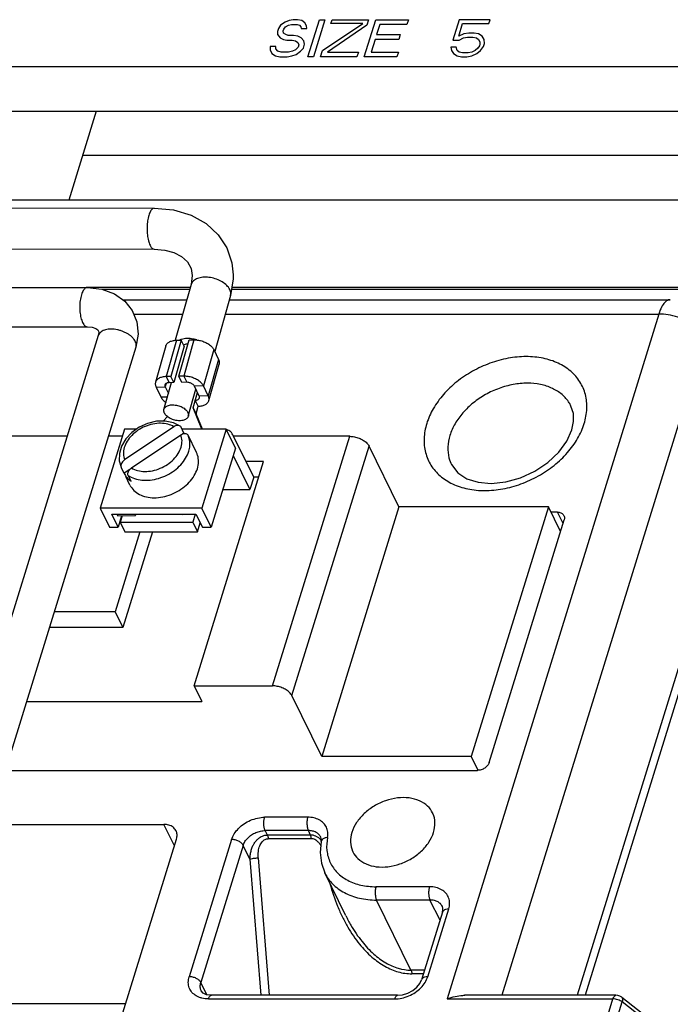
# Model space of a CAD drawing. Units: inches. Extents: x 0 to 22, y 0 to 17.
# Drawn here: x 17.3 to 18.4, y 9.5 to 11.2 of the extents above; entities that cross this region are included whole.
import ezdxf

# ---------------------------------------------------------------- set-up
doc = ezdxf.new("R2010")
doc.units = ezdxf.units.IN
doc.header["$LTSCALE"] = 1.21
doc.header["$MEASUREMENT"] = 0
doc.layers.get('0').update_dxf_attribs({"linetype": 'CONTINUOUS'})
doc.layers.add('DATUM_CURVE', color=7, linetype='CONTINUOUS')

msp = doc.modelspace()

# ---------------------------------------------------------------- linework, layer by layer
at = {"color": 7, "linetype": 'CONTINUOUS'}
for p, q in [((16.6438, 10.8413), (17.5358, 10.8399)), ((16.6437, 10.7718), (17.5357, 10.7704)), ((17.6003, 10.7255), (17.5983, 10.7104)), ((17.6699, 10.7267), (17.6698, 10.7201)), ((17.4225, 10.7057), (17.5969, 10.7057)), ((17.5983, 10.7104), (17.5715, 10.6157)), ((17.6698, 10.7201), (17.6652, 10.6915)), ((17.6675, 10.7057), (18.9467, 10.7057)), ((17.1835, 10.7055), (17.4225, 10.7055)), ((17.4477, 10.7024), (17.596, 10.7024)), ((17.6652, 10.6915), (17.6384, 10.5965)), ((17.6652, 10.6915), (17.6656, 10.6952)), ((17.6669, 10.7024), (18.9483, 10.7024)), ((17.4824, 10.6846), (17.591, 10.6846)), ((17.6633, 10.6846), (18.4109, 10.6846)), ((17.5009, 10.6603), (17.5841, 10.6603)), ((17.6564, 10.6603), (18.3913, 10.6603)), ((18.3913, 10.6603), (18.0323, 9.4986)), ((17.4409, 10.6237), (17.0501, 9.359)), ((17.1835, 10.6386), (17.4225, 10.6386)), ((17.5554, 10.6061), (17.538, 10.5445)), ((17.5734, 10.6158), (17.556, 10.5542)), ((17.5814, 10.616), (17.564, 10.5544)), ((17.5734, 10.6158), (17.5814, 10.616)), ((17.5777, 10.5547), (17.5951, 10.6163)), ((17.5864, 10.6056), (17.5814, 10.616)), ((17.6031, 10.6165), (17.5857, 10.5549)), ((17.5951, 10.6163), (17.6031, 10.6165)), ((18.47, 10.6204), (18.1253, 9.5047)), ((17.5048, 10.604), (17.114, 9.3392)), ((17.6367, 10.5999), (17.6193, 10.5383)), ((17.6367, 10.5999), (17.6448, 10.5831)), ((17.6448, 10.5831), (17.6274, 10.5215)), ((17.6283, 10.5135), (17.6457, 10.5751)), ((17.5523, 10.4986), (17.5651, 10.5439)), ((17.564, 10.5544), (17.556, 10.5542)), ((17.556, 10.5542), (17.561, 10.5438)), ((17.569, 10.544), (17.564, 10.5544)), ((17.5857, 10.5549), (17.5777, 10.5547)), ((17.5827, 10.5443), (17.5777, 10.5547)), ((17.5857, 10.5549), (17.5908, 10.5445)), ((17.5389, 10.5365), (17.5543, 10.5369)), ((17.5389, 10.5365), (17.547, 10.5197)), ((17.5935, 10.487), (17.6064, 10.5327)), ((17.6193, 10.5383), (17.6039, 10.538)), ((17.6274, 10.5215), (17.6193, 10.5383)), ((17.547, 10.5197), (17.5584, 10.52)), ((17.6103, 10.5038), (17.6053, 10.5142)), ((17.6274, 10.5215), (17.612, 10.5212)), ((17.6017, 10.5013), (17.6067, 10.4909)), ((17.6067, 10.4909), (17.6103, 10.5038)), ((17.6174, 10.4649), (17.6067, 10.4909)), ((17.4854, 10.4649), (17.444, 10.3308)), ((17.5056, 10.4649), (17.4854, 10.4649)), ((17.569, 10.469), (17.4856, 10.4129)), ((17.4973, 10.3993), (17.5808, 10.4554)), ((17.5862, 10.4584), (17.5813, 10.4684)), ((17.6579, 10.4649), (17.583, 10.4649)), ((17.5862, 10.4584), (17.584, 10.457)), ((17.6579, 10.4649), (17.6165, 10.3308)), ((17.6736, 10.433), (17.6579, 10.4649)), ((18.5484, 10.4608), (18.2529, 9.5047)), ((17.3881, 10.4529), (17.1724, 10.4529)), ((17.4817, 10.4529), (17.4581, 10.4529)), ((17.6074, 10.4256), (17.5931, 10.4548)), ((17.598, 10.4448), (17.5978, 10.4452)), ((17.7044, 10.3835), (17.6701, 10.4534)), ((17.8672, 10.4529), (17.6701, 10.4529)), ((17.7364, 10.0296), (17.8672, 10.4529)), ((18.558, 10.4478), (18.2665, 9.5047)), ((17.6736, 10.433), (17.6322, 10.2989)), ((17.7692, 10.013), (17.9, 10.4363)), ((17.9506, 10.3332), (17.9, 10.4363)), ((17.6033, 10.0296), (17.7209, 10.4101)), ((17.6697, 10.4202), (17.6979, 10.3626)), ((17.7209, 10.4101), (17.6913, 10.4101)), ((17.4798, 10.4003), (17.4798, 10.4002)), ((17.4847, 10.3902), (17.4798, 10.4002)), ((17.4945, 10.3968), (17.4847, 10.3902)), ((17.4847, 10.3902), (17.4849, 10.3898)), ((17.4945, 10.3702), (17.4875, 10.3845)), ((17.4965, 10.3766), (17.4916, 10.3866)), ((17.7044, 10.3835), (17.6979, 10.3626)), ((17.7127, 10.3835), (17.7044, 10.3835)), ((17.6519, 10.3626), (17.6979, 10.3626)), ((17.444, 10.3308), (17.4597, 10.2989)), ((17.6165, 10.3308), (17.444, 10.3308)), ((17.6322, 10.2989), (17.6165, 10.3308)), ((17.9506, 10.3332), (17.8198, 9.9099)), ((18.2043, 10.3332), (17.9506, 10.3332)), ((18.2043, 10.3332), (18.0735, 9.9099)), ((18.2248, 10.2914), (18.2043, 10.3332)), ((18.2195, 10.3242), (18.2087, 10.3242)), ((18.229, 10.3048), (18.2195, 10.3242)), ((17.4745, 10.2989), (17.4637, 10.3209)), ((17.4637, 10.3209), (17.6066, 10.3209)), ((17.4726, 10.3209), (17.474, 10.318)), ((17.474, 10.318), (17.5038, 10.3186)), ((17.4804, 10.3181), (17.4745, 10.2989)), ((17.4812, 10.3181), (17.4779, 10.3073)), ((17.4779, 10.3073), (17.486, 10.2907)), ((17.4779, 10.3073), (17.601, 10.3073)), ((17.5027, 10.3209), (17.5038, 10.3186)), ((17.5038, 10.3186), (17.5044, 10.3209)), ((17.5829, 10.3209), (17.5832, 10.3204)), ((17.5832, 10.3204), (17.6047, 10.3209)), ((17.6052, 10.3209), (17.601, 10.3073)), ((17.601, 10.3073), (17.6092, 10.2907)), ((17.6066, 10.3209), (17.6174, 10.2989)), ((17.6092, 10.2907), (17.6139, 10.3059)), ((18.1037, 9.8995), (18.2309, 10.311)), ((17.4597, 10.2989), (17.4745, 10.2989)), ((17.5115, 10.2907), (17.4697, 10.1553)), ((17.5328, 10.2907), (17.4828, 10.1287)), ((17.486, 10.2907), (17.6092, 10.2907)), ((17.6174, 10.2989), (17.6322, 10.2989)), ((17.4697, 10.1553), (17.3662, 10.1553)), ((17.4697, 10.1553), (17.4828, 10.1287)), ((17.4828, 10.1287), (17.358, 10.1287)), ((17.6033, 10.0296), (17.6164, 10.003)), ((17.6033, 10.0296), (17.7364, 10.0296)), ((17.8198, 9.9099), (17.7692, 10.013)), ((17.3191, 10.003), (17.6164, 10.003)), ((18.0735, 9.9099), (17.8198, 9.9099)), ((18.085, 9.8864), (18.0735, 9.9099)), ((17.283, 9.8863), (18.0841, 9.8863)), ((17.7961, 9.8067), (17.723, 9.8067)), ((17.2547, 9.7945), (17.5521, 9.7945)), ((17.57, 9.7581), (17.5521, 9.7945)), ((17.7277, 9.7765), (17.724, 9.7841)), ((17.7971, 9.7841), (17.724, 9.7841)), ((17.8008, 9.7765), (17.7277, 9.7765)), ((17.8023, 9.7703), (17.7292, 9.7703)), ((17.8008, 9.7765), (17.7971, 9.7841)), ((17.4337, 9.317), (17.5736, 9.7697)), ((17.667, 9.7689), (17.5951, 9.5363)), ((17.6866, 9.759), (17.6148, 9.5264)), ((17.6981, 9.7355), (17.6866, 9.759)), ((17.7121, 9.7377), (17.7306, 9.5047)), ((17.6981, 9.7355), (17.7165, 9.5047)), ((17.8603, 9.6404), (17.8251, 9.7122)), ((18.0024, 9.6889), (17.9118, 9.6889)), ((17.9711, 9.5474), (17.9128, 9.6663)), ((18.0034, 9.6663), (17.9128, 9.6663)), ((18.0204, 9.6319), (18.0034, 9.6663)), ((17.8604, 9.6401), (17.8606, 9.6399)), ((18.0247, 9.6459), (17.9892, 9.5311)), ((17.9996, 9.5363), (18.0351, 9.6512)), ((17.9942, 9.5474), (17.9711, 9.5474)), ((17.9923, 9.5412), (17.9726, 9.5412)), ((17.6249, 9.5057), (17.6148, 9.5264)), ((17.9485, 9.5047), (17.6327, 9.5047)), ((18.3186, 9.5047), (18.0622, 9.5047)), ((17.2074, 9.4909), (17.4874, 9.4909)), ((17.6278, 9.4986), (17.9436, 9.4986)), ((18.0323, 9.4986), (18.3137, 9.4986)), ((18.2974, 9.4456), (18.3137, 9.4986)), ((18.313, 9.4404), (18.3293, 9.4934)), ((18.3285, 9.5013), (18.8683, 9.0821)), ((18.8691, 9.0742), (18.3293, 9.4934))]:
    msp.add_line(p, q, dxfattribs=at)
at = {"color": 3, "linetype": 'CONTINUOUS'}
for p, q in [((17.5864, 10.6056), (17.569, 10.544)), ((17.5559, 10.5424), (17.5543, 10.5369)), ((17.569, 10.544), (17.561, 10.5438)), ((17.5908, 10.5445), (17.5827, 10.5443)), ((17.5543, 10.5369), (17.5599, 10.5253)), ((17.6017, 10.5013), (17.609, 10.5273)), ((17.612, 10.5212), (17.6039, 10.538)), ((17.6167, 10.4649), (17.6017, 10.5013)), ((17.5583, 10.4865), (17.5509, 10.4787))]:
    msp.add_line(p, q, dxfattribs=at)
at = {"color": 7, "linetype": 'CONTINUOUS'}
for points in [[(17.5358, 10.8399), (17.5685, 10.8369), (17.5983, 10.8279), (17.6238, 10.8136), (17.6442, 10.7949), (17.6589, 10.7726), (17.6676, 10.7474), (17.6699, 10.7267)], [(17.5357, 10.7704), (17.5535, 10.7689), (17.5691, 10.7647), (17.5821, 10.7579), (17.5921, 10.7488), (17.5984, 10.7373), (17.6003, 10.7255)], [(17.4225, 10.7055), (17.4469, 10.7027), (17.4683, 10.6947), (17.4857, 10.6823), (17.4985, 10.6662), (17.5063, 10.6473), (17.5086, 10.6263), (17.5048, 10.604)], [(17.4225, 10.6386), (17.4307, 10.6378), (17.4367, 10.6357), (17.44, 10.6334), (17.4413, 10.6315), (17.4418, 10.6287), (17.4409, 10.6237)], [(18.244, 10.464), (18.2469, 10.4779), (18.2465, 10.4914), (18.2425, 10.5042)], [(17.5796, 10.4703), (17.5682, 10.476), (17.5544, 10.4788), (17.5395, 10.4784), (17.5245, 10.4748), (17.5103, 10.4683), (17.4978, 10.4594), (17.4875, 10.4485), (17.4803, 10.4363), (17.4766, 10.4238), (17.4764, 10.4115), (17.4798, 10.4003)], [(18.0398, 10.4048), (18.0505, 10.3908), (18.0659, 10.3809), (18.0851, 10.3749), (18.1074, 10.373), (18.1318, 10.3755), (18.157, 10.3825), (18.1814, 10.3938), (18.2034, 10.4086), (18.2218, 10.426), (18.2355, 10.4449), (18.244, 10.464)], [(17.8188, 9.7656), (17.8191, 9.7685), (17.8189, 9.7709), (17.8181, 9.7731)], [(17.8188, 9.7656), (17.817, 9.7467), (17.8192, 9.7288), (17.8251, 9.7122)], [(18.0247, 9.6459), (18.0254, 9.6495), (18.0253, 9.6527), (18.0245, 9.6553)], [(17.9485, 9.5047), (17.957, 9.5056), (17.9658, 9.5084), (17.9742, 9.5129), (17.9812, 9.5187), (17.9863, 9.525), (17.9892, 9.5311)], [(17.6327, 9.5047), (17.6246, 9.5057), (17.6188, 9.5085), (17.6155, 9.5122)], [(18.3285, 9.5013), (18.3254, 9.5032), (18.3221, 9.5043), (18.3186, 9.5047)]]:
    msp.add_lwpolyline(points, dxfattribs=at)
for points, knots in [([(17.5358, 10.8399), (17.5344, 10.8399), (17.5312, 10.8381), (17.5281, 10.8327), (17.5256, 10.8251), (17.524, 10.8156), (17.5234, 10.8051), (17.524, 10.7947), (17.5251, 10.7879), (17.5259, 10.7847)], [0, 0, 0, 0, 0.06959, 0.17034, 0.30743, 0.473005, 0.653899, 0.834697, 1, 1, 1, 1]), ([(17.5259, 10.7847), (17.5266, 10.7821), (17.5281, 10.7776), (17.5311, 10.7722), (17.5344, 10.7704), (17.5357, 10.7704)], [0, 0, 0, 0, 0.447353, 0.775638, 1, 1, 1, 1]), ([(17.6656, 10.6952), (17.6656, 10.6976), (17.664, 10.7027), (17.6587, 10.7093), (17.6511, 10.7151), (17.6416, 10.7196), (17.6313, 10.7223), (17.621, 10.7231), (17.6116, 10.7218), (17.604, 10.7186), (17.5997, 10.7142), (17.5985, 10.7112), (17.5983, 10.7104)], [0, 0, 0, 0, 0.083753, 0.182995, 0.297986, 0.423875, 0.553187, 0.677724, 0.790308, 0.88675, 0.968457, 1, 1, 1, 1]), ([(17.4123, 10.6928), (17.4118, 10.6913), (17.411, 10.6881), (17.4101, 10.6831), (17.4096, 10.6778), (17.4094, 10.6723), (17.4096, 10.6669), (17.4101, 10.6615), (17.4109, 10.6565), (17.412, 10.6518), (17.4134, 10.6478), (17.4151, 10.6443), (17.4169, 10.6416), (17.419, 10.6397), (17.4209, 10.6387), (17.4221, 10.6386), (17.4225, 10.6386)], [0, 0, 0, 0, 0.080086, 0.166345, 0.256916, 0.349749, 0.442706, 0.53364, 0.620488, 0.701362, 0.774651, 0.839163, 0.894325, 0.94054, 0.97977, 1, 1, 1, 1]), ([(17.4225, 10.7054), (17.4222, 10.7054), (17.4211, 10.7054), (17.4192, 10.7045), (17.4172, 10.7027), (17.4153, 10.7001), (17.4136, 10.6967), (17.4127, 10.6942), (17.4123, 10.6928)], [0, 0, 0, 0, 0.055399, 0.188727, 0.344934, 0.53155, 0.750461, 1, 1, 1, 1]), ([(18.4109, 10.6846), (18.4099, 10.6846), (18.4064, 10.6841), (18.4007, 10.6798), (18.3953, 10.6714), (18.3926, 10.6643), (18.3913, 10.6603)], [0, 0, 0, 0, 0.086771, 0.315673, 0.617966, 1, 1, 1, 1]), ([(18.47, 10.6204), (18.4682, 10.6242), (18.4629, 10.6315), (18.4522, 10.641), (18.4388, 10.6491), (18.4236, 10.6554), (18.4076, 10.6593), (18.3967, 10.6603), (18.3913, 10.6603)], [0, 0, 0, 0, 0.136133, 0.292005, 0.463624, 0.644239, 0.825767, 1, 1, 1, 1]), ([(17.4627, 10.6347), (17.461, 10.6347), (17.4578, 10.6345), (17.4533, 10.6337), (17.4493, 10.6323), (17.4459, 10.6305), (17.4433, 10.6281), (17.4417, 10.6258), (17.4411, 10.6243), (17.4409, 10.6237)], [0, 0, 0, 0, 0.190542, 0.367853, 0.530431, 0.678169, 0.81279, 0.938178, 1, 1, 1, 1]), ([(17.5053, 10.6062), (17.5053, 10.607), (17.5053, 10.6091), (17.5045, 10.6123), (17.5028, 10.6158), (17.5002, 10.6191), (17.497, 10.6224), (17.4931, 10.6254), (17.4886, 10.6281), (17.4837, 10.6304), (17.4786, 10.6322), (17.4733, 10.6336), (17.468, 10.6345), (17.4644, 10.6347), (17.4627, 10.6347)], [0, 0, 0, 0, 0.046796, 0.109109, 0.177484, 0.25273, 0.33481, 0.423033, 0.516242, 0.61295, 0.711464, 0.80999, 0.906734, 1, 1, 1, 1]), ([(17.5048, 10.604), (17.505, 10.6045), (17.5051, 10.6052), (17.5052, 10.6059), (17.5053, 10.6062)], [0, 0, 0, 0, 0.712198, 1, 1, 1, 1]), ([(17.5554, 10.6061), (17.5555, 10.6066), (17.5559, 10.6078), (17.5571, 10.6096), (17.5588, 10.6114), (17.561, 10.6129), (17.5637, 10.6141), (17.5666, 10.615), (17.5699, 10.6156), (17.5722, 10.6158), (17.5734, 10.6158)], [0, 0, 0, 0, 0.067019, 0.174734, 0.288275, 0.410636, 0.542803, 0.685627, 0.838303, 1, 1, 1, 1]), ([(17.6034, 10.6176), (17.6029, 10.6177), (17.5988, 10.6185), (17.5916, 10.619), (17.5846, 10.6181), (17.5813, 10.6171), (17.581, 10.617)], [0, 0, 0, 0, 0.07827, 0.54011, 0.957622, 1, 1, 1, 1]), ([(17.5854, 10.6075), (17.586, 10.6079), (17.5885, 10.6092), (17.5912, 10.6099), (17.5933, 10.6101), (17.5934, 10.6101)], [0, 0, 0, 0, 0.24887, 0.973898, 1, 1, 1, 1]), ([(17.6031, 10.6165), (17.6044, 10.6165), (17.6069, 10.6164), (17.6106, 10.616), (17.6144, 10.6152), (17.6181, 10.6141), (17.6217, 10.6127), (17.6251, 10.6111), (17.6282, 10.6092), (17.631, 10.6071), (17.6333, 10.6048), (17.6353, 10.6024), (17.6363, 10.6007), (17.6367, 10.5999)], [0, 0, 0, 0, 0.094147, 0.191239, 0.290223, 0.389536, 0.488186, 0.584523, 0.677725, 0.766406, 0.850046, 0.927904, 1, 1, 1, 1]), ([(17.6448, 10.5831), (17.6452, 10.5823), (17.6458, 10.5807), (17.6462, 10.5783), (17.6461, 10.5764), (17.6458, 10.5754), (17.6457, 10.5751)], [0, 0, 0, 0, 0.318414, 0.615373, 0.898962, 1, 1, 1, 1]), ([(18.2649, 10.4745), (18.2674, 10.4826), (18.2705, 10.4992), (18.2682, 10.5238), (18.2586, 10.546), (18.2425, 10.5645), (18.2208, 10.5781), (18.1948, 10.5863), (18.1659, 10.589), (18.1353, 10.586), (18.1046, 10.5775), (18.0752, 10.564), (18.0485, 10.5462), (18.0259, 10.5247), (18.0085, 10.5008), (18.0005, 10.4833), (17.9978, 10.4745)], [0, 0, 0, 0, 0.065167, 0.126443, 0.185961, 0.246395, 0.310128, 0.378618, 0.452198, 0.530227, 0.611347, 0.693766, 0.775516, 0.854719, 0.929849, 1, 1, 1, 1]), ([(17.538, 10.5445), (17.5379, 10.5442), (17.5376, 10.5432), (17.5375, 10.5413), (17.5379, 10.5389), (17.5385, 10.5373), (17.5389, 10.5365)], [0, 0, 0, 0, 0.101038, 0.384627, 0.681586, 1, 1, 1, 1]), ([(17.556, 10.5542), (17.5548, 10.5542), (17.5525, 10.554), (17.5492, 10.5534), (17.5462, 10.5525), (17.5436, 10.5513), (17.5414, 10.5498), (17.5396, 10.548), (17.5385, 10.5462), (17.5381, 10.545), (17.538, 10.5445)], [0, 0, 0, 0, 0.161697, 0.314373, 0.457197, 0.589364, 0.711725, 0.825266, 0.932981, 1, 1, 1, 1]), ([(17.6193, 10.5383), (17.6189, 10.5391), (17.6179, 10.5408), (17.6159, 10.5432), (17.6136, 10.5455), (17.6108, 10.5476), (17.6077, 10.5495), (17.6043, 10.5511), (17.6007, 10.5525), (17.597, 10.5536), (17.5932, 10.5544), (17.5895, 10.5548), (17.587, 10.5549), (17.5857, 10.5549)], [0, 0, 0, 0, 0.072096, 0.149954, 0.233594, 0.322275, 0.415477, 0.511814, 0.610464, 0.709777, 0.808761, 0.905853, 1, 1, 1, 1]), ([(18.2425, 10.5042), (18.2416, 10.5061), (18.2376, 10.5133), (18.2277, 10.5246), (18.2108, 10.5352), (18.1906, 10.5416), (18.168, 10.5437), (18.1442, 10.5413), (18.1203, 10.5348), (18.0974, 10.5243), (18.0767, 10.5103), (18.0591, 10.4937), (18.0455, 10.475), (18.0393, 10.4614), (18.0372, 10.4545)], [0, 0, 0, 0, 0.024101, 0.096551, 0.172957, 0.255065, 0.343275, 0.436819, 0.534069, 0.632875, 0.73088, 0.825832, 0.9159, 1, 1, 1, 1]), ([(17.547, 10.5197), (17.5474, 10.5189), (17.5484, 10.5172), (17.5504, 10.5148), (17.5527, 10.5126), (17.5546, 10.5112), (17.5556, 10.5105), (17.5557, 10.5104)], [0, 0, 0, 0, 0.220028, 0.457639, 0.712898, 0.983542, 1, 1, 1, 1]), ([(17.5523, 10.4986), (17.5527, 10.5), (17.5548, 10.5031), (17.5602, 10.5057), (17.5674, 10.5066), (17.5754, 10.5055), (17.583, 10.5027), (17.5892, 10.4985), (17.5921, 10.4947), (17.593, 10.4928)], [0, 0, 0, 0, 0.090669, 0.215465, 0.367335, 0.537394, 0.709759, 0.867784, 1, 1, 1, 1]), ([(17.6103, 10.5038), (17.6115, 10.5038), (17.6138, 10.504), (17.6171, 10.5046), (17.6201, 10.5055), (17.6227, 10.5067), (17.6249, 10.5083), (17.6267, 10.5101), (17.6278, 10.5119), (17.6282, 10.5131), (17.6283, 10.5135)], [0, 0, 0, 0, 0.161697, 0.314373, 0.457197, 0.589364, 0.711725, 0.825266, 0.932981, 1, 1, 1, 1]), ([(17.6283, 10.5135), (17.6284, 10.5138), (17.6287, 10.5148), (17.6288, 10.5167), (17.6284, 10.5191), (17.6278, 10.5207), (17.6274, 10.5215)], [0, 0, 0, 0, 0.101038, 0.384627, 0.681586, 1, 1, 1, 1]), ([(17.5529, 10.4928), (17.5522, 10.4944), (17.5518, 10.4965), (17.5523, 10.4984), (17.5523, 10.4986)], [0, 0, 0, 0, 0.88926, 1, 1, 1, 1]), ([(17.5935, 10.487), (17.5931, 10.4856), (17.5911, 10.4825), (17.5856, 10.4799), (17.5784, 10.479), (17.5705, 10.4801), (17.5629, 10.4829), (17.5567, 10.4871), (17.5537, 10.4909), (17.5529, 10.4928)], [0, 0, 0, 0, 0.090669, 0.215465, 0.367335, 0.537394, 0.709759, 0.867784, 1, 1, 1, 1]), ([(17.593, 10.4928), (17.5937, 10.4912), (17.594, 10.4891), (17.5936, 10.4872), (17.5935, 10.487)], [0, 0, 0, 0, 0.88926, 1, 1, 1, 1]), ([(17.569, 10.469), (17.5658, 10.471), (17.5585, 10.474), (17.5463, 10.4755), (17.5333, 10.4741), (17.5202, 10.4701), (17.5081, 10.4635), (17.4976, 10.455), (17.4896, 10.445), (17.4845, 10.4341), (17.4829, 10.4231), (17.4843, 10.4161), (17.4856, 10.4129)], [0, 0, 0, 0, 0.09019, 0.189551, 0.296081, 0.407416, 0.519867, 0.629724, 0.733661, 0.829705, 0.91783, 1, 1, 1, 1]), ([(17.9978, 10.4745), (17.9953, 10.4663), (17.9922, 10.4498), (17.9946, 10.4251), (18.0041, 10.4029), (18.0202, 10.3845), (18.0419, 10.3709), (18.0679, 10.3626), (18.0969, 10.3599), (18.1274, 10.3629), (18.1581, 10.3714), (18.1875, 10.3849), (18.2142, 10.4027), (18.2368, 10.4242), (18.2543, 10.4481), (18.2622, 10.4657), (18.2649, 10.4745)], [0, 0, 0, 0, 0.065167, 0.126443, 0.185961, 0.246395, 0.310128, 0.378618, 0.452198, 0.530227, 0.611347, 0.693766, 0.775516, 0.854719, 0.929849, 1, 1, 1, 1]), ([(17.4973, 10.3993), (17.5005, 10.3973), (17.5078, 10.3943), (17.52, 10.3928), (17.5331, 10.3941), (17.5461, 10.3982), (17.5583, 10.4048), (17.5687, 10.4133), (17.5767, 10.4233), (17.5818, 10.4342), (17.5835, 10.4452), (17.5821, 10.4522), (17.5808, 10.4554)], [0, 0, 0, 0, 0.09019, 0.189551, 0.296081, 0.407416, 0.519867, 0.629724, 0.733661, 0.829705, 0.91783, 1, 1, 1, 1]), ([(17.5796, 10.4703), (17.579, 10.4707), (17.5775, 10.4714), (17.5748, 10.4714), (17.5718, 10.4706), (17.5699, 10.4696), (17.569, 10.469)], [0, 0, 0, 0, 0.192162, 0.432723, 0.704181, 1, 1, 1, 1]), ([(17.5813, 10.4684), (17.5809, 10.4691), (17.5804, 10.4698), (17.5797, 10.4703), (17.5796, 10.4703)], [0, 0, 0, 0, 0.904142, 1, 1, 1, 1]), ([(17.5808, 10.4554), (17.5817, 10.456), (17.5836, 10.457), (17.5866, 10.4578), (17.5894, 10.4577), (17.5917, 10.4567), (17.5927, 10.4554), (17.5931, 10.4548)], [0, 0, 0, 0, 0.244099, 0.466825, 0.662696, 0.836105, 1, 1, 1, 1]), ([(17.6701, 10.4534), (17.6688, 10.4561), (17.6662, 10.4605), (17.6614, 10.4636), (17.6593, 10.4638)], [0, 0, 0, 0, 0.581286, 1, 1, 1, 1]), ([(17.5943, 10.4275), (17.5953, 10.4306), (17.5966, 10.4369), (17.5962, 10.4462), (17.5943, 10.4521), (17.5931, 10.4548)], [0, 0, 0, 0, 0.349804, 0.680444, 1, 1, 1, 1]), ([(17.8672, 10.4529), (17.8698, 10.4529), (17.8753, 10.4523), (17.8832, 10.45), (17.8904, 10.4464), (17.8962, 10.4419), (17.899, 10.4382), (17.9, 10.4363)], [0, 0, 0, 0, 0.21024, 0.428661, 0.641015, 0.8343, 1, 1, 1, 1]), ([(18.0372, 10.4545), (18.0352, 10.4481), (18.0328, 10.4353), (18.0344, 10.4182), (18.038, 10.4084), (18.0398, 10.4048)], [0, 0, 0, 0, 0.39291, 0.762357, 1, 1, 1, 1]), ([(17.4916, 10.3866), (17.4949, 10.3843), (17.5025, 10.3806), (17.5153, 10.378), (17.5292, 10.3782), (17.5435, 10.3812), (17.5573, 10.3868), (17.5701, 10.3946), (17.5809, 10.4042), (17.5893, 10.4152), (17.5931, 10.4234), (17.5943, 10.4275)], [0, 0, 0, 0, 0.096016, 0.199911, 0.311427, 0.428778, 0.549195, 0.669415, 0.786268, 0.896999, 1, 1, 1, 1]), ([(17.6089, 10.3979), (17.61, 10.4017), (17.6114, 10.4094), (17.6102, 10.4189), (17.6081, 10.424), (17.6074, 10.4256)], [0, 0, 0, 0, 0.422079, 0.817904, 1, 1, 1, 1]), ([(17.4856, 10.4129), (17.4846, 10.4123), (17.4828, 10.4108), (17.4808, 10.4082), (17.4795, 10.4054), (17.4791, 10.4027), (17.4794, 10.401), (17.4798, 10.4003)], [0, 0, 0, 0, 0.232224, 0.456207, 0.661702, 0.844189, 1, 1, 1, 1]), ([(17.4849, 10.3898), (17.4861, 10.3873), (17.4895, 10.3823), (17.4939, 10.3783), (17.4965, 10.3766)], [0, 0, 0, 0, 0.478391, 1, 1, 1, 1]), ([(17.4916, 10.3866), (17.4912, 10.3873), (17.4909, 10.389), (17.4913, 10.3918), (17.4926, 10.3946), (17.4946, 10.3972), (17.4964, 10.3986), (17.4973, 10.3993)], [0, 0, 0, 0, 0.160913, 0.343812, 0.549088, 0.771074, 1, 1, 1, 1]), ([(17.4945, 10.3702), (17.4954, 10.3685), (17.4983, 10.3636), (17.5054, 10.3567), (17.5163, 10.3512), (17.5291, 10.3485), (17.5431, 10.3486), (17.5575, 10.3515), (17.5715, 10.357), (17.5844, 10.3648), (17.5953, 10.3745), (17.6038, 10.3856), (17.6076, 10.3938), (17.6089, 10.3979)], [0, 0, 0, 0, 0.040596, 0.119499, 0.203766, 0.294993, 0.393026, 0.496322, 0.602426, 0.708447, 0.811503, 0.909179, 1, 1, 1, 1]), ([(18.2195, 10.3242), (18.2213, 10.3242), (18.225, 10.3237), (18.2288, 10.3212), (18.2302, 10.3191), (18.2305, 10.3184)], [0, 0, 0, 0, 0.433363, 0.825337, 1, 1, 1, 1]), ([(18.2305, 10.3184), (18.2309, 10.3177), (18.2317, 10.3152), (18.2314, 10.3126), (18.2309, 10.311)], [0, 0, 0, 0, 0.33559, 1, 1, 1, 1]), ([(17.7692, 10.013), (17.7682, 10.0149), (17.7654, 10.0186), (17.7596, 10.0231), (17.7524, 10.0267), (17.7445, 10.029), (17.739, 10.0296), (17.7364, 10.0296)], [0, 0, 0, 0, 0.1657, 0.358985, 0.571339, 0.78976, 1, 1, 1, 1]), ([(18.1037, 9.8995), (18.1032, 9.8977), (18.1011, 9.8941), (18.0964, 9.8898), (18.0905, 9.887), (18.0862, 9.8863), (18.0841, 9.8863)], [0, 0, 0, 0, 0.226767, 0.483845, 0.750171, 1, 1, 1, 1]), ([(18.0077, 9.8142), (18.0057, 9.8184), (17.9994, 9.8268), (17.9854, 9.8357), (17.9677, 9.8403), (17.9479, 9.8401), (17.9277, 9.8353), (17.9084, 9.8263), (17.8916, 9.8137), (17.8786, 9.7986), (17.8728, 9.7869), (17.871, 9.7811)], [0, 0, 0, 0, 0.083112, 0.180044, 0.2863, 0.402137, 0.525033, 0.650776, 0.774539, 0.891918, 1, 1, 1, 1]), ([(17.667, 9.7689), (17.668, 9.7724), (17.6713, 9.7792), (17.6786, 9.7882), (17.688, 9.796), (17.699, 9.8019), (17.7108, 9.8057), (17.719, 9.8067), (17.723, 9.8067)], [0, 0, 0, 0, 0.150277, 0.312651, 0.483998, 0.659397, 0.833189, 1, 1, 1, 1]), ([(17.724, 9.7841), (17.7232, 9.7856), (17.7222, 9.7892), (17.7215, 9.7949), (17.7217, 9.8009), (17.7224, 9.8048), (17.723, 9.8067)], [0, 0, 0, 0, 0.219, 0.480661, 0.752604, 1, 1, 1, 1]), ([(17.7961, 9.8067), (17.7955, 9.8048), (17.7948, 9.8009), (17.7946, 9.7949), (17.7953, 9.7892), (17.7963, 9.7856), (17.7971, 9.7841)], [0, 0, 0, 0, 0.247396, 0.519339, 0.781, 1, 1, 1, 1]), ([(17.8297, 9.7725), (17.8302, 9.7754), (17.8306, 9.7814), (17.8283, 9.79), (17.8231, 9.7973), (17.8156, 9.8027), (17.8064, 9.806), (17.7996, 9.8067), (17.7961, 9.8067)], [0, 0, 0, 0, 0.163262, 0.318312, 0.472977, 0.635227, 0.810386, 1, 1, 1, 1]), ([(18.0095, 9.7811), (18.0111, 9.7864), (18.0128, 9.7973), (18.0104, 9.8086), (18.0079, 9.8138), (18.0077, 9.8142)], [0, 0, 0, 0, 0.495872, 0.95875, 1, 1, 1, 1]), ([(17.5728, 9.7837), (17.5727, 9.7839), (17.5715, 9.7863), (17.5679, 9.7904), (17.5605, 9.7938), (17.555, 9.7945), (17.5521, 9.7945)], [0, 0, 0, 0, 0.026106, 0.326633, 0.650356, 1, 1, 1, 1]), ([(17.5736, 9.7697), (17.5743, 9.7722), (17.575, 9.777), (17.5738, 9.7817), (17.5728, 9.7837)], [0, 0, 0, 0, 0.53444, 1, 1, 1, 1]), ([(17.6866, 9.759), (17.6873, 9.7612), (17.6895, 9.7658), (17.6944, 9.7718), (17.7007, 9.777), (17.708, 9.781), (17.7159, 9.7835), (17.7213, 9.7841), (17.724, 9.7841)], [0, 0, 0, 0, 0.150277, 0.312651, 0.483998, 0.659397, 0.833189, 1, 1, 1, 1]), ([(17.6981, 9.7355), (17.6981, 9.7379), (17.6984, 9.7426), (17.6997, 9.7494), (17.7018, 9.7556), (17.7045, 9.7612), (17.7077, 9.7659), (17.7112, 9.7698), (17.7151, 9.7728), (17.7192, 9.775), (17.7234, 9.7763), (17.7263, 9.7765), (17.7277, 9.7765)], [0, 0, 0, 0, 0.126781, 0.251484, 0.370346, 0.481221, 0.583384, 0.677278, 0.764203, 0.845927, 0.924161, 1, 1, 1, 1]), ([(17.7121, 9.7377), (17.7119, 9.7396), (17.7118, 9.7433), (17.7122, 9.7486), (17.7132, 9.7536), (17.7146, 9.758), (17.7165, 9.7618), (17.7186, 9.7649), (17.721, 9.7673), (17.7236, 9.769), (17.7263, 9.7701), (17.7282, 9.7703), (17.7292, 9.7703)], [0, 0, 0, 0, 0.137616, 0.271213, 0.396279, 0.510315, 0.61259, 0.703802, 0.78571, 0.860718, 0.931409, 1, 1, 1, 1]), ([(17.7277, 9.7765), (17.728, 9.776), (17.7284, 9.7747), (17.7289, 9.7726), (17.7291, 9.7711), (17.7292, 9.7703)], [0, 0, 0, 0, 0.29297, 0.630774, 1, 1, 1, 1]), ([(17.8181, 9.7731), (17.8173, 9.7747), (17.8151, 9.7779), (17.8101, 9.7815), (17.8039, 9.7836), (17.7994, 9.7841), (17.7971, 9.7841)], [0, 0, 0, 0, 0.218859, 0.459342, 0.718959, 1, 1, 1, 1]), ([(17.8023, 9.7703), (17.8022, 9.7711), (17.802, 9.7726), (17.8015, 9.7747), (17.8011, 9.776), (17.8008, 9.7765)], [0, 0, 0, 0, 0.369226, 0.70703, 1, 1, 1, 1]), ([(17.8177, 9.7692), (17.8165, 9.7704), (17.8139, 9.7725), (17.8097, 9.7748), (17.8053, 9.7762), (17.8023, 9.7765), (17.8008, 9.7765)], [0, 0, 0, 0, 0.271149, 0.523646, 0.764594, 1, 1, 1, 1]), ([(17.814, 9.7645), (17.8131, 9.7654), (17.8113, 9.767), (17.8084, 9.7689), (17.8053, 9.77), (17.8033, 9.7703), (17.8023, 9.7703)], [0, 0, 0, 0, 0.285149, 0.541587, 0.777258, 1, 1, 1, 1]), ([(17.8297, 9.7725), (17.8278, 9.7723), (17.8245, 9.7716), (17.8204, 9.7693), (17.8191, 9.7668), (17.8188, 9.7656)], [0, 0, 0, 0, 0.406482, 0.744395, 1, 1, 1, 1]), ([(17.8297, 9.7725), (17.8282, 9.7652), (17.8273, 9.7506), (17.8331, 9.7296), (17.8456, 9.7118), (17.8639, 9.6986), (17.8866, 9.6905), (17.9032, 9.6889), (17.9118, 9.6889)], [0, 0, 0, 0, 0.163262, 0.318312, 0.472977, 0.635227, 0.810386, 1, 1, 1, 1]), ([(17.871, 9.7811), (17.8694, 9.7758), (17.8677, 9.7649), (17.8701, 9.7536), (17.8726, 9.7484), (17.8728, 9.748)], [0, 0, 0, 0, 0.495872, 0.95875, 1, 1, 1, 1]), ([(17.8728, 9.748), (17.8749, 9.7437), (17.8811, 9.7353), (17.8951, 9.7265), (17.9128, 9.7219), (17.9326, 9.7221), (17.9529, 9.7269), (17.9721, 9.7359), (17.9889, 9.7485), (18.0019, 9.7636), (18.0077, 9.7752), (18.0095, 9.7811)], [0, 0, 0, 0, 0.083112, 0.180044, 0.2863, 0.402137, 0.525033, 0.650776, 0.774539, 0.891918, 1, 1, 1, 1]), ([(17.6866, 9.759), (17.6859, 9.7604), (17.6836, 9.7632), (17.6788, 9.7663), (17.6731, 9.7684), (17.669, 9.7689), (17.667, 9.7689)], [0, 0, 0, 0, 0.211454, 0.46335, 0.735295, 1, 1, 1, 1]), ([(17.8182, 9.7588), (17.8178, 9.7596), (17.8169, 9.761), (17.8159, 9.7623), (17.8154, 9.7629)], [0, 0, 0, 0, 0.56062, 1, 1, 1, 1]), ([(17.6981, 9.7355), (17.6988, 9.7359), (17.7008, 9.7365), (17.7041, 9.7371), (17.708, 9.7376), (17.7107, 9.7377), (17.7121, 9.7377)], [0, 0, 0, 0, 0.173071, 0.422052, 0.711842, 1, 1, 1, 1]), ([(17.8251, 9.7122), (17.8284, 9.7054), (17.8379, 9.6922), (17.8584, 9.6774), (17.8842, 9.6682), (17.903, 9.6663), (17.9128, 9.6663)], [0, 0, 0, 0, 0.218859, 0.459342, 0.718959, 1, 1, 1, 1]), ([(17.8337, 9.6942), (17.8373, 9.6811), (17.8438, 9.6619), (17.852, 9.6434), (17.855, 9.6374)], [0, 0, 0, 0, 0.670008, 1, 1, 1, 1]), ([(17.9118, 9.6889), (17.9112, 9.6871), (17.9105, 9.6831), (17.9103, 9.6771), (17.911, 9.6714), (17.912, 9.6678), (17.9128, 9.6663)], [0, 0, 0, 0, 0.247396, 0.519339, 0.781, 1, 1, 1, 1]), ([(18.0024, 9.6889), (18.0019, 9.6871), (18.0011, 9.6831), (18.001, 9.6771), (18.0016, 9.6714), (18.0027, 9.6678), (18.0034, 9.6663)], [0, 0, 0, 0, 0.247396, 0.519339, 0.781, 1, 1, 1, 1]), ([(18.0351, 9.6512), (18.0361, 9.6543), (18.0372, 9.6607), (18.0356, 9.6702), (18.0307, 9.6783), (18.0231, 9.6844), (18.0133, 9.6881), (18.0062, 9.6889), (18.0024, 9.6889)], [0, 0, 0, 0, 0.167199, 0.323604, 0.477349, 0.637666, 0.811165, 1, 1, 1, 1]), ([(18.0245, 9.6553), (18.0238, 9.6566), (18.0218, 9.6597), (18.0172, 9.6634), (18.0107, 9.6658), (18.0059, 9.6663), (18.0034, 9.6663)], [0, 0, 0, 0, 0.174642, 0.427812, 0.701796, 1, 1, 1, 1]), ([(17.855, 9.6374), (17.8579, 9.6316), (17.8664, 9.6156), (17.8823, 9.5921), (17.9035, 9.5697), (17.9257, 9.5535), (17.9488, 9.5436), (17.9649, 9.5412), (17.9726, 9.5412)], [0, 0, 0, 0, 0.122585, 0.340956, 0.531404, 0.699848, 0.853754, 1, 1, 1, 1]), ([(17.8606, 9.6399), (17.8633, 9.6343), (17.8715, 9.619), (17.8866, 9.5965), (17.9066, 9.5749), (17.9274, 9.5594), (17.9489, 9.5497), (17.9639, 9.5474), (17.9711, 9.5474)], [0, 0, 0, 0, 0.123533, 0.34444, 0.536076, 0.704314, 0.856613, 1, 1, 1, 1]), ([(18.0351, 9.6512), (18.0333, 9.6512), (18.0301, 9.6508), (18.0263, 9.6489), (18.025, 9.6468), (18.0247, 9.6459)], [0, 0, 0, 0, 0.432627, 0.782343, 1, 1, 1, 1]), ([(17.9711, 9.5474), (17.9714, 9.5469), (17.9719, 9.5456), (17.9724, 9.5435), (17.9726, 9.542), (17.9726, 9.5412)], [0, 0, 0, 0, 0.29297, 0.630774, 1, 1, 1, 1]), ([(17.6113, 9.5016), (17.6099, 9.5022), (17.6056, 9.5043), (17.5995, 9.5092), (17.5946, 9.5173), (17.593, 9.5268), (17.5941, 9.5332), (17.5951, 9.5363)], [0, 0, 0, 0, 0.109256, 0.3332, 0.547964, 0.766443, 1, 1, 1, 1]), ([(17.6148, 9.5264), (17.614, 9.5278), (17.6117, 9.5306), (17.6069, 9.5337), (17.6012, 9.5358), (17.5971, 9.5363), (17.5951, 9.5363)], [0, 0, 0, 0, 0.211454, 0.46335, 0.735295, 1, 1, 1, 1]), ([(17.6155, 9.5122), (17.6153, 9.5127), (17.6142, 9.5152), (17.6134, 9.52), (17.6141, 9.5243), (17.6148, 9.5264)], [0, 0, 0, 0, 0.117664, 0.544117, 1, 1, 1, 1]), ([(17.9555, 9.4999), (17.9596, 9.5008), (17.9676, 9.5033), (17.9786, 9.5093), (17.988, 9.517), (17.993, 9.5232), (17.995, 9.5265)], [0, 0, 0, 0, 0.25522, 0.512801, 0.764432, 1, 1, 1, 1]), ([(17.9996, 9.5363), (17.9979, 9.5363), (17.9946, 9.536), (17.9908, 9.5341), (17.9895, 9.532), (17.9892, 9.5311)], [0, 0, 0, 0, 0.432627, 0.782343, 1, 1, 1, 1]), ([(17.995, 9.5265), (17.9951, 9.5265), (17.997, 9.5296), (17.9986, 9.5329), (17.9996, 9.5363)], [0, 0, 0, 0, 0.012905, 1, 1, 1, 1]), ([(17.6278, 9.4986), (17.6282, 9.5), (17.6291, 9.5023), (17.6312, 9.5046), (17.6324, 9.5047), (17.6327, 9.5047)], [0, 0, 0, 0, 0.54447, 0.912116, 1, 1, 1, 1]), ([(17.9436, 9.4986), (17.9441, 9.5), (17.945, 9.5023), (17.947, 9.5046), (17.9483, 9.5047), (17.9485, 9.5047)], [0, 0, 0, 0, 0.54447, 0.912116, 1, 1, 1, 1]), ([(18.0323, 9.4986), (18.0368, 9.5003), (18.0456, 9.503), (18.0558, 9.5045), (18.0612, 9.5047), (18.0623, 9.5047)], [0, 0, 0, 0, 0.470538, 0.891047, 1, 1, 1, 1]), ([(18.3137, 9.4986), (18.3142, 9.5), (18.3151, 9.5023), (18.3171, 9.5046), (18.3184, 9.5047), (18.3186, 9.5047)], [0, 0, 0, 0, 0.54447, 0.912116, 1, 1, 1, 1]), ([(17.6278, 9.4986), (17.6241, 9.4986), (17.6184, 9.4992), (17.6131, 9.5009), (17.6113, 9.5016)], [0, 0, 0, 0, 0.664633, 1, 1, 1, 1]), ([(18.3293, 9.4934), (18.3283, 9.4942), (18.3259, 9.4957), (18.322, 9.4973), (18.3179, 9.4984), (18.3151, 9.4986), (18.3137, 9.4986)], [0, 0, 0, 0, 0.241024, 0.496093, 0.75319, 1, 1, 1, 1]), ([(18.3285, 9.5013), (18.3286, 9.5012), (18.3296, 9.5003), (18.3303, 9.4973), (18.3298, 9.4948), (18.3293, 9.4934)], [0, 0, 0, 0, 0.077154, 0.462865, 1, 1, 1, 1])]:
    msp.add_open_spline(points, degree=3, knots=knots, dxfattribs=at)
for points in [[(17.581, 10.617), (17.5802, 10.6168), (17.5796, 10.6165), (17.5789, 10.6162)], [(17.6083, 10.6165), (17.6067, 10.6169), (17.6051, 10.6173), (17.6034, 10.6176)], [(17.5871, 10.4577), (17.5868, 10.458), (17.5865, 10.4582), (17.5862, 10.4584)], [(17.6593, 10.4638), (17.659, 10.4638), (17.6587, 10.4638), (17.6585, 10.4638)], [(17.8154, 9.7629), (17.815, 9.7634), (17.8145, 9.7639), (17.814, 9.7645)], [(17.8191, 9.7677), (17.8186, 9.7682), (17.8182, 9.7687), (17.8177, 9.7692)], [(17.9436, 9.4986), (17.9476, 9.4986), (17.9516, 9.4991), (17.9555, 9.4999)]]:
    msp.add_open_spline(points, degree=3, dxfattribs=at)
at = {"color": 3, "linetype": 'CONTINUOUS'}
for points, knots in [([(17.5539, 10.54), (17.5539, 10.5399), (17.5538, 10.5394), (17.5537, 10.5383), (17.5541, 10.5373), (17.5543, 10.5369)], [0, 0, 0, 0, 0.060093, 0.509824, 1, 1, 1, 1]), ([(17.561, 10.5438), (17.5603, 10.5438), (17.5589, 10.5437), (17.557, 10.5431), (17.5555, 10.5423), (17.5544, 10.5412), (17.554, 10.5404), (17.5539, 10.54)], [0, 0, 0, 0, 0.250161, 0.477592, 0.677668, 0.857184, 1, 1, 1, 1]), ([(17.6039, 10.538), (17.6037, 10.5385), (17.603, 10.5396), (17.6015, 10.5409), (17.5997, 10.5422), (17.5977, 10.5432), (17.5954, 10.5439), (17.5931, 10.5444), (17.5915, 10.5445), (17.5908, 10.5445)], [0, 0, 0, 0, 0.115679, 0.246145, 0.387975, 0.540135, 0.695186, 0.850773, 1, 1, 1, 1]), ([(17.6053, 10.5142), (17.606, 10.5142), (17.6074, 10.5144), (17.6093, 10.5149), (17.6108, 10.5157), (17.6119, 10.5168), (17.6123, 10.5176), (17.6124, 10.518)], [0, 0, 0, 0, 0.250161, 0.477592, 0.677668, 0.857184, 1, 1, 1, 1]), ([(17.6124, 10.518), (17.6124, 10.5181), (17.6125, 10.5186), (17.6126, 10.5197), (17.6122, 10.5207), (17.612, 10.5212)], [0, 0, 0, 0, 0.060093, 0.509824, 1, 1, 1, 1])]:
    msp.add_open_spline(points, degree=3, knots=knots, dxfattribs=at)
at = {"layer": 'DATUM_CURVE', "color": 4, "linetype": 'CONTINUOUS'}
for p, q in [((17.7647, 11.1582), (17.7577, 11.1556)), ((17.7713, 11.1596), (17.7647, 11.1582)), ((17.779, 11.1596), (17.7713, 11.1596)), ((17.7862, 11.1582), (17.779, 11.1596)), ((17.7912, 11.1542), (17.7862, 11.1582)), ((17.7965, 11.0967), (17.8159, 11.1596)), ((17.8252, 11.1596), (17.8057, 11.0967)), ((17.8159, 11.1596), (17.8252, 11.1596)), ((17.8354, 11.1529), (17.8375, 11.1596)), ((17.8375, 11.1596), (17.8991, 11.1596)), ((17.892, 11.0967), (17.9114, 11.1596)), ((17.8991, 11.1596), (17.8962, 11.1502)), ((17.9114, 11.1596), (17.9668, 11.1596)), ((17.9668, 11.1596), (17.9643, 11.1515)), ((18.0531, 11.1596), (18.0423, 11.1248)), ((18.1054, 11.1596), (18.0531, 11.1596)), ((18.1034, 11.1529), (18.1054, 11.1596)), ((17.7467, 11.1449), (17.745, 11.1395)), ((17.7499, 11.1502), (17.7467, 11.1449)), ((17.7577, 11.1556), (17.7499, 11.1502)), ((17.7547, 11.1408), (17.7555, 11.1435)), ((17.755, 11.1368), (17.7547, 11.1408)), ((17.7555, 11.1435), (17.7583, 11.1475)), ((17.7583, 11.1475), (17.7637, 11.1502)), ((17.7637, 11.1502), (17.7688, 11.1515)), ((17.7688, 11.1515), (17.778, 11.1515)), ((17.778, 11.1515), (17.7822, 11.1502)), ((17.7822, 11.1502), (17.7845, 11.1475)), ((17.7845, 11.1475), (17.7852, 11.1449)), ((17.7852, 11.1449), (17.7944, 11.1449)), ((17.7941, 11.1489), (17.7912, 11.1542)), ((17.7944, 11.1449), (17.7941, 11.1489)), ((17.8214, 11.1074), (17.8893, 11.1529)), ((17.8962, 11.1502), (17.8298, 11.1047)), ((17.8893, 11.1529), (17.8354, 11.1529)), ((17.9181, 11.1515), (17.9128, 11.1342)), ((17.9643, 11.1515), (17.9181, 11.1515)), ((18.0521, 11.1315), (18.0587, 11.1529)), ((18.0587, 11.1529), (18.1034, 11.1529)), ((17.745, 11.1395), (17.7449, 11.1342)), ((17.7449, 11.1342), (17.7494, 11.1288)), ((17.7494, 11.1288), (17.7548, 11.1261)), ((17.7548, 11.1261), (17.7605, 11.1248)), ((17.7588, 11.1342), (17.755, 11.1368)), ((17.763, 11.1328), (17.7588, 11.1342)), ((17.7605, 11.1248), (17.7698, 11.1248)), ((17.7722, 11.1328), (17.763, 11.1328)), ((17.7698, 11.1248), (17.7755, 11.1235)), ((17.7795, 11.1315), (17.7722, 11.1328)), ((17.7755, 11.1235), (17.7793, 11.1208)), ((17.7849, 11.1288), (17.7795, 11.1315)), ((17.7894, 11.1235), (17.7849, 11.1288)), ((17.7908, 11.1181), (17.7894, 11.1235)), ((17.9103, 11.1261), (17.9037, 11.1047)), ((17.9503, 11.1261), (17.9103, 11.1261)), ((17.9128, 11.1342), (17.9528, 11.1342)), ((17.9528, 11.1342), (17.9503, 11.1261)), ((18.0423, 11.1248), (18.0531, 11.1248)), ((18.061, 11.1355), (18.0521, 11.1315)), ((18.0531, 11.1248), (18.0605, 11.1288)), ((18.0605, 11.1288), (18.0671, 11.1301)), ((18.0691, 11.1368), (18.061, 11.1355)), ((18.0671, 11.1301), (18.0763, 11.1301)), ((18.0784, 11.1368), (18.0691, 11.1368)), ((18.0763, 11.1301), (18.0821, 11.1288)), ((18.0857, 11.1355), (18.0784, 11.1368)), ((18.0821, 11.1288), (18.0858, 11.1261)), ((18.0921, 11.1315), (18.0857, 11.1355)), ((18.0858, 11.1261), (18.0877, 11.1221)), ((18.0951, 11.1261), (18.0921, 11.1315)), ((18.0961, 11.1194), (18.0951, 11.1261)), ((17.7326, 11.1141), (17.7325, 11.1087)), ((17.7325, 11.1087), (17.735, 11.1021)), ((17.7418, 11.1141), (17.7326, 11.1141)), ((17.7421, 11.1101), (17.7418, 11.1141)), ((17.7455, 11.1061), (17.7421, 11.1101)), ((17.7756, 11.1087), (17.7701, 11.1061)), ((17.7799, 11.1128), (17.7756, 11.1087)), ((17.7793, 11.1208), (17.7811, 11.1168)), ((17.7811, 11.1168), (17.7799, 11.1128)), ((17.784, 11.1061), (17.7887, 11.1114)), ((17.7887, 11.1114), (17.7908, 11.1181)), ((17.818, 11.0967), (17.8214, 11.1074)), ((18.0386, 11.1128), (18.04, 11.1074)), ((18.0478, 11.1128), (18.0386, 11.1128)), ((18.04, 11.1074), (18.043, 11.1021)), ((18.0493, 11.1074), (18.0478, 11.1128)), ((18.0531, 11.1047), (18.0493, 11.1074)), ((18.0801, 11.1074), (18.0746, 11.1047)), ((18.0844, 11.1114), (18.0801, 11.1074)), ((18.083, 11.1021), (18.0893, 11.1074)), ((18.0872, 11.1154), (18.0844, 11.1114)), ((18.088, 11.1181), (18.0872, 11.1154)), ((18.0877, 11.1221), (18.088, 11.1181)), ((18.0893, 11.1074), (18.0944, 11.1141)), ((18.0944, 11.1141), (18.0961, 11.1194)), ((17.735, 11.1021), (17.7415, 11.098)), ((17.7415, 11.098), (17.7488, 11.0967)), ((17.7512, 11.1047), (17.7455, 11.1061)), ((17.7488, 11.0967), (17.7611, 11.0967)), ((17.7636, 11.1047), (17.7512, 11.1047)), ((17.7611, 11.0967), (17.7692, 11.098)), ((17.7701, 11.1061), (17.7636, 11.1047)), ((17.7692, 11.098), (17.7762, 11.1007)), ((17.7762, 11.1007), (17.784, 11.1061)), ((17.8057, 11.0967), (17.7965, 11.0967)), ((17.8796, 11.0967), (17.818, 11.0967)), ((17.8298, 11.1047), (17.8821, 11.1047)), ((17.8821, 11.1047), (17.8796, 11.0967)), ((17.9474, 11.0967), (17.892, 11.0967)), ((17.9037, 11.1047), (17.9499, 11.1047)), ((17.9499, 11.1047), (17.9474, 11.0967)), ((18.043, 11.1021), (18.0494, 11.098)), ((18.0494, 11.098), (18.0567, 11.0967)), ((18.0588, 11.1034), (18.0531, 11.1047)), ((18.0567, 11.0967), (18.066, 11.0967)), ((18.068, 11.1034), (18.0588, 11.1034)), ((18.066, 11.0967), (18.0741, 11.098)), ((18.0746, 11.1047), (18.068, 11.1034)), ((18.0741, 11.098), (18.083, 11.1021)), ((17.0913, 11.0799), (18.816, 11.0799)), ((17.068, 11.0045), (18.7926, 11.0045)), ((17.4375, 11.0045), (17.3909, 10.8536)), ((18.7693, 10.9291), (17.4142, 10.9291)), ((18.746, 10.8536), (17.0213, 10.8536))]:
    msp.add_line(p, q, dxfattribs=at)

doc.saveas('drawing.dxf')
